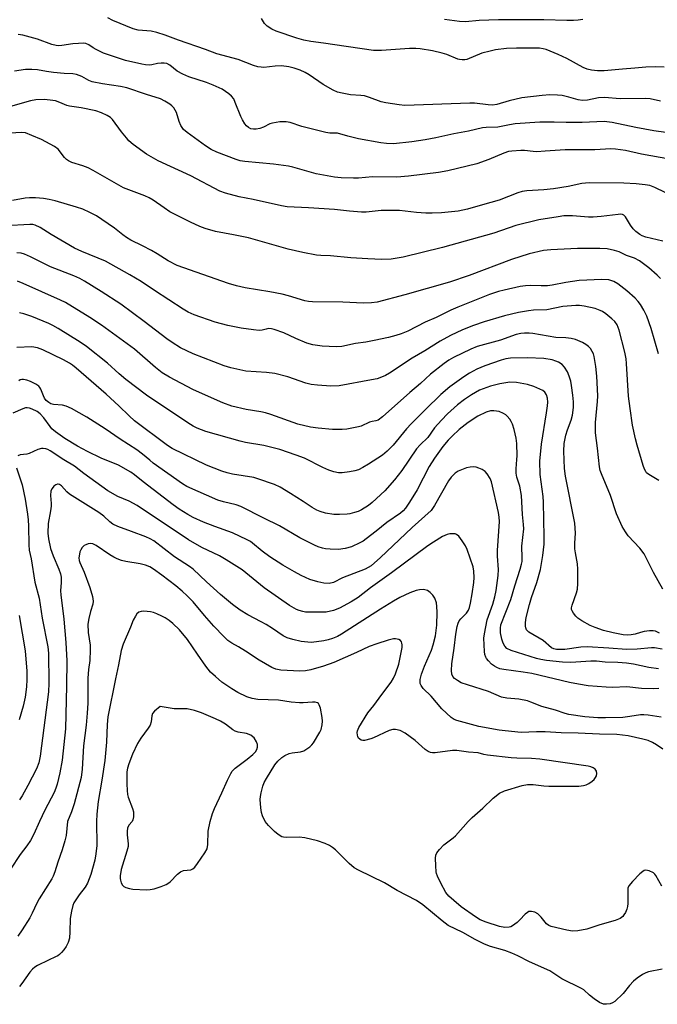
# Model space of a CAD drawing. Units: inches. Extents: x 1315757 to 1321758, y 473450 to 477450.
# Drawn here: x 1317072 to 1317268, y 476944 to 477246 of the extents above; entities that cross this region are included whole.
import ezdxf

# ---------------------------------------------------------------- set-up
doc = ezdxf.new("R2010")
doc.units = ezdxf.units.IN
doc.header["$MEASUREMENT"] = 0
doc.layers.add('Undefined', color=1, linetype='Continuous')

msp = doc.modelspace()

# ---------------------------------------------------------------- linework, layer by layer
at = {"layer": 'Undefined'}
for points, elevation in [([(1317268.6335, 477220.717), (1317265.5245, 477221.421), (1317264.1305, 477221.599), (1317256.2505, 477221.493), (1317251.5085, 477221.872), (1317249.6015, 477221.749), (1317246.304, 477221.0225), (1317244.718, 477220.956), (1317243.368, 477221.161), (1317240.541, 477221.985), (1317238.532, 477222.4685), (1317237.075, 477222.6205), (1317234.7235, 477222.678), (1317232.391, 477222.523), (1317226.0905, 477221.794), (1317222.2505, 477220.8505), (1317218.484, 477219.7425), (1317217.128, 477219.5395), (1317215.8215, 477219.5985), (1317211.6105, 477220.1175), (1317210.219, 477220.169), (1317190.231, 477219.465), (1317188.475, 477219.625), (1317184.369, 477220.227), (1317182.9485, 477220.5825), (1317179.399, 477221.9245), (1317177.825, 477222.372), (1317176.735, 477222.528), (1317173.614, 477222.708), (1317170.975, 477223.1835), (1317169.5445, 477223.56), (1317168.2205, 477224.168), (1317165.138, 477225.8735), (1317160.862, 477228.7805), (1317159.6375, 477229.528), (1317158.1175, 477230.231), (1317156.3005, 477230.88), (1317154.6405, 477231.2435), (1317152.378, 477231.5345), (1317150.4675, 477231.4905), (1317146.96, 477231.1165), (1317146.161, 477231.1365), (1317145.147, 477231.31), (1317143.856, 477231.7215), (1317139.1025, 477233.4955), (1317132.5745, 477235.261), (1317129.0965, 477236.613), (1317120.83, 477239.406), (1317116.714, 477240.9885), (1317114.158, 477241.8465), (1317112.4365, 477242.2285), (1317108.48, 477242.534), (1317106.915, 477242.9295), (1317100.6915, 477245.5135), (1317099.115, 477246.2695)], 124), ([(1317269.7755, 477231.189), (1317267.204, 477231.27), (1317264.139, 477231.1615), (1317260.7295, 477230.9165), (1317257.0295, 477230.5105), (1317251.373, 477230.0275), (1317249.279, 477230.059), (1317247.496, 477230.215), (1317246.19, 477230.5545), (1317244.947, 477231.066), (1317239.915, 477233.8495), (1317237.3015, 477235.0385), (1317233.5785, 477236.555), (1317232.637, 477236.8025), (1317231.573, 477236.9535), (1317229.9445, 477237.0325), (1317224.4445, 477237.0365), (1317221.4025, 477236.8635), (1317218.0525, 477236.4535), (1317216.373, 477236.128), (1317213.8595, 477235.439), (1317209.202, 477233.547), (1317208.656, 477233.4365), (1317207.8515, 477233.401), (1317207.0515, 477233.491), (1317206.5105, 477233.6415), (1317203.079, 477235.081), (1317201.7355, 477235.497), (1317198.727, 477236.2035), (1317194.988, 477236.7995), (1317193.659, 477236.915), (1317191.642, 477236.916), (1317183.1165, 477236.314), (1317180.648, 477236.33), (1317168.7385, 477237.991), (1317165.3315, 477238.581), (1317161.436, 477239.089), (1317159.2215, 477239.476), (1317157.0785, 477240.046), (1317150.7445, 477242.2445), (1317149.4075, 477242.8465), (1317147.961, 477243.776), (1317147.1735, 477244.5975), (1317146.3195, 477246.1345)], 126), ([(1317244.852, 477245.835), (1317243.446, 477245.6135), (1317241.9765, 477245.4975), (1317239.902, 477245.47), (1317232.8205, 477245.701), (1317225.122, 477245.6405), (1317218.9195, 477245.6965), (1317213.011, 477245.458), (1317208.8735, 477245.111), (1317206.9605, 477245.123), (1317202.4155, 477245.7365)], 128), ([(1317276.2005, 477210.3715), (1317266.592, 477211.6695), (1317261.0605, 477212.6645), (1317253.799, 477214.2625), (1317251.4045, 477214.5085), (1317244.596, 477214.2485), (1317239.7135, 477214.2385), (1317236.0595, 477214.3495), (1317231.5935, 477214.3235), (1317224.1065, 477213.774), (1317222.361, 477213.522), (1317218.755, 477212.8195), (1317215.206, 477212.6735), (1317214.095, 477212.541), (1317209.778, 477211.5705), (1317205.214, 477210.7295), (1317199.7725, 477209.4945), (1317196.425, 477208.8545), (1317192.3915, 477208.2685), (1317186.7495, 477207.694), (1317184.659, 477207.75), (1317182.9025, 477207.987), (1317175.991, 477209.229), (1317172.8015, 477209.989), (1317169.536, 477210.898), (1317168.712, 477210.9905), (1317167.187, 477210.9875), (1317166.0295, 477211.1555), (1317158.6225, 477212.981), (1317155.036, 477214.1785), (1317153.8135, 477214.453), (1317151.863, 477214.382), (1317149.645, 477214.045), (1317148.861, 477213.779), (1317146.8435, 477212.8245), (1317145.767, 477212.4055), (1317144.67, 477212.1225), (1317143.8325, 477212.1235), (1317143.009, 477212.3175), (1317142.286, 477212.671), (1317141.715, 477213.177), (1317141.2095, 477213.8295), (1317140.4625, 477215.0115), (1317139.9375, 477216.0135), (1317138.2415, 477220.378), (1317137.7605, 477221.4265), (1317137.121, 477222.284), (1317136.283, 477222.9915), (1317134.1785, 477224.381), (1317131.4895, 477225.6555), (1317129.366, 477226.464), (1317124.035, 477228.2365), (1317122.19, 477228.9985), (1317120.422, 477229.984), (1317118.1545, 477231.8045), (1317117.216, 477232.3085), (1317116.3935, 477232.4475), (1317115.5225, 477232.42), (1317114.351, 477232.257), (1317112.6245, 477231.886), (1317111.8195, 477231.815), (1317110.7185, 477231.86), (1317109.549, 477232.0545), (1317104.5875, 477233.193), (1317097.8305, 477235.488), (1317095.5175, 477236.543), (1317094.615, 477237.084), (1317093.348, 477238.0145), (1317092.44, 477238.42), (1317091.598, 477238.526), (1317090.133, 477238.476), (1317088.363, 477238.3015), (1317084.986, 477237.7835), (1317084.1015, 477237.728), (1317083.2785, 477237.78), (1317081.9495, 477238.0925), (1317077.523, 477239.7235), (1317075.291, 477240.421), (1317073.033, 477241.027), (1317071.6075, 477241.2185)], 122), ([(1317275.9695, 477202.1095), (1317262.8335, 477204.5445), (1317257.882, 477205.674), (1317254.8185, 477206.082), (1317253.4095, 477206.095), (1317248.532, 477205.8035), (1317239.3775, 477205.863), (1317233.2995, 477205.3815), (1317230.7305, 477205.264), (1317229.613, 477205.3035), (1317226.9145, 477205.6235), (1317225.846, 477205.633), (1317223.077, 477205.463), (1317221.9865, 477205.302), (1317220.599, 477204.8245), (1317215.954, 477202.8895), (1317212.36, 477201.5565), (1317203.451, 477199.436), (1317200.5485, 477198.8985), (1317191.375, 477197.75), (1317187.784, 477197.4295), (1317180.349, 477197.5155), (1317175.9855, 477197.147), (1317174.5105, 477197.101), (1317170.6945, 477197.245), (1317168.6615, 477197.4265), (1317162.9935, 477198.4375), (1317155.9125, 477200.5035), (1317154.5115, 477200.8255), (1317149.9295, 477201.4565), (1317141.1835, 477202.224), (1317139.733, 477202.494), (1317138.461, 477202.8705), (1317132.569, 477205.139), (1317130.826, 477205.981), (1317129.1135, 477207.0675), (1317123.43, 477211.1025), (1317122.336, 477212.09), (1317121.4925, 477213.2545), (1317120.9785, 477214.5155), (1317120.174, 477217.231), (1317119.8225, 477217.985), (1317119.3505, 477218.6645), (1317118.788, 477219.273), (1317118.1075, 477219.8085), (1317116.629, 477220.749), (1317115.344, 477221.4285), (1317111.035, 477222.8015), (1317104.9605, 477224.872), (1317103.0555, 477225.239), (1317097.517, 477226.069), (1317094.381, 477226.7215), (1317093.3205, 477227.127), (1317091.2085, 477228.337), (1317089.5355, 477228.9075), (1317088.3725, 477229.0945), (1317085.7115, 477229.2405), (1317082.4815, 477229.5775), (1317080.3195, 477229.8485), (1317077.575, 477230.3075), (1317075.8075, 477230.48), (1317073.922, 477230.4465), (1317070.5225, 477229.9545)], 120), ([(1317273.473, 477191.114), (1317266.9545, 477194.316), (1317265.3575, 477194.897), (1317263.967, 477195.139), (1317261.1465, 477195.4545), (1317257.3655, 477195.653), (1317246.744, 477195.73), (1317244.518, 477195.5505), (1317240.3735, 477194.6265), (1317235.804, 477193.843), (1317232.8425, 477193.5335), (1317227.665, 477193.252), (1317226.253, 477193.06), (1317224.9385, 477192.658), (1317219.189, 477190.3625), (1317214.063, 477188.984), (1317209.473, 477187.6195), (1317206.5765, 477187.0105), (1317201.4415, 477186.4795), (1317198.6235, 477186.3945), (1317196.6385, 477186.4535), (1317193.795, 477186.6445), (1317188.6365, 477187.1895), (1317187.167, 477187.2525), (1317182.9845, 477187.201), (1317178.422, 477186.774), (1317176.989, 477186.7635), (1317173.2445, 477187.043), (1317168.71, 477187.538), (1317160.7085, 477188.0535), (1317154.1665, 477188.3775), (1317152.4485, 477188.692), (1317143.701, 477190.605), (1317139.447, 477191.4345), (1317135.222, 477192.568), (1317133.445, 477193.1995), (1317124.581, 477197.884), (1317114.591, 477202.461), (1317111.019, 477204.549), (1317106.959, 477207.52), (1317105.596, 477208.6435), (1317104.819, 477209.4995), (1317103.3725, 477211.3225), (1317100.5675, 477215.146), (1317099.9485, 477215.764), (1317098.9835, 477216.394), (1317097.1515, 477217.215), (1317095.512, 477217.7635), (1317090.949, 477218.72), (1317087.344, 477219.213), (1317086.549, 477219.449), (1317084.385, 477220.3945), (1317083.1085, 477220.814), (1317081.495, 477221.0985), (1317079.5835, 477221.255), (1317077.086, 477221.165), (1317075.404, 477220.883), (1317067.9025, 477218.6595)], 118), ([(1317269.367, 477177.852), (1317264.1555, 477179.0965), (1317263.0665, 477179.491), (1317262.302, 477179.904), (1317261.1215, 477180.763), (1317260.295, 477181.573), (1317259.4635, 477182.7615), (1317257.927, 477185.348), (1317257.43, 477185.8305), (1317257.015, 477186.0175), (1317256.494, 477186.0955), (1317255.657, 477186.0645), (1317250.4565, 477185.3755), (1317248.0075, 477185.2045), (1317246.5905, 477185.2305), (1317241.66, 477185.58), (1317239.01, 477185.555), (1317237.2565, 477185.3465), (1317231.3805, 477184.3645), (1317224.2815, 477182.644), (1317217.5405, 477180.2865), (1317201.8365, 477175.9335), (1317189.7105, 477172.9835), (1317186.049, 477172.3395), (1317183.187, 477172.2325), (1317178.8395, 477172.3855), (1317173.627, 477172.7085), (1317167.4195, 477173.324), (1317164.4905, 477173.43), (1317163.189, 477173.5595), (1317158.9355, 477174.321), (1317154.4265, 477175.337), (1317142.308, 477178.858), (1317137.7235, 477179.778), (1317132.1465, 477180.779), (1317128.9975, 477181.7215), (1317127.356, 477182.3335), (1317124.4785, 477183.6405), (1317118.188, 477186.872), (1317116.3915, 477188.0205), (1317113.073, 477190.4275), (1317111.8105, 477191.163), (1317110.472, 477191.74), (1317105.5615, 477193.546), (1317103.949, 477194.2115), (1317094.6705, 477199.475), (1317093.1015, 477200.2865), (1317091.4335, 477200.9385), (1317088.11, 477201.995), (1317087.0615, 477202.434), (1317086.417, 477202.8925), (1317085.8685, 477203.4485), (1317083.8845, 477206.0135), (1317082.7445, 477206.8735), (1317078.7985, 477208.964), (1317075.8365, 477210.279), (1317073.9235, 477210.996), (1317072.598, 477211.1555), (1317069.327, 477210.9765)], 116), ([(1317268.653, 477166.4175), (1317267.6585, 477167.429), (1317265.07, 477169.6875), (1317262.2035, 477171.788), (1317260.656, 477172.5955), (1317258.18, 477173.427), (1317255.927, 477174.5325), (1317254.564, 477175.0025), (1317252.324, 477175.5145), (1317250.091, 477175.626), (1317243.234, 477175.545), (1317235.048, 477175.2015), (1317232.774, 477174.9855), (1317228.3995, 477173.9805), (1317222.905, 477172.2365), (1317209.9855, 477167.303), (1317203.926, 477165.2945), (1317190.2245, 477161.424), (1317181.7185, 477159.1475), (1317180.046, 477158.897), (1317177.5305, 477158.7955), (1317171.2175, 477159.1925), (1317161.958, 477159.204), (1317160.655, 477159.3125), (1317159.5445, 477159.5435), (1317154.571, 477161.0975), (1317152.587, 477161.5795), (1317148.848, 477162.3075), (1317141.2875, 477163.5185), (1317138.656, 477164.1095), (1317136.123, 477164.906), (1317120.3765, 477170.4145), (1317117.624, 477171.7695), (1317114.287, 477173.965), (1317112.552, 477174.97), (1317109.7675, 477176.454), (1317106.237, 477178.158), (1317104.8295, 477178.9405), (1317103.694, 477179.7335), (1317101.15, 477181.798), (1317097.3335, 477184.46), (1317095.626, 477185.5575), (1317093.586, 477186.624), (1317091.505, 477187.6025), (1317089.5425, 477188.258), (1317083.017, 477190.214), (1317081.181, 477190.6395), (1317079.4425, 477190.937), (1317076.9585, 477191.1495), (1317075.097, 477191.135), (1317073.7495, 477190.987), (1317069.9505, 477190.2925)], 114), ([(1317268.084, 477143.2715), (1317265.7455, 477151.0425), (1317264.4155, 477154.8715), (1317263.5175, 477156.6885), (1317262.527, 477158.454), (1317261.8455, 477159.361), (1317260.8585, 477160.3725), (1317258.3045, 477162.613), (1317255.5885, 477164.7735), (1317254.372, 477165.4575), (1317252.841, 477165.963), (1317250.6225, 477166.1405), (1317243.7385, 477165.766), (1317239.626, 477165.201), (1317235.3845, 477164.3645), (1317233.9765, 477164.1625), (1317232.04, 477164.103), (1317228.628, 477164.238), (1317227.2635, 477164.179), (1317225.5845, 477163.925), (1317220.6535, 477162.849), (1317218.952, 477162.3925), (1317216.188, 477161.474), (1317206.522, 477157.654), (1317204.369, 477156.7), (1317199.8485, 477154.4795), (1317196.4685, 477152.9925), (1317191.1715, 477150.2815), (1317189.099, 477149.4205), (1317187.4745, 477148.877), (1317185.2435, 477148.266), (1317180.8685, 477147.37), (1317178.2365, 477146.8725), (1317175.0915, 477146.448), (1317170.868, 477145.5275), (1317169.149, 477145.4355), (1317164.8785, 477145.672), (1317162.0435, 477146.083), (1317160.1875, 477146.577), (1317156.8165, 477147.973), (1317153.132, 477149.7775), (1317150.1405, 477150.814), (1317149.2905, 477150.9755), (1317148.4335, 477151.0205), (1317147.675, 477150.908), (1317146.433, 477150.534), (1317145.587, 477150.4705), (1317143.835, 477150.6195), (1317140.011, 477151.1305), (1317135.985, 477151.9965), (1317132.052, 477152.99), (1317125.59, 477155.2245), (1317123.7485, 477156.114), (1317122.215, 477156.999), (1317113.4565, 477162.679), (1317109.355, 477165.45), (1317105.8805, 477167.5565), (1317098.43, 477171.6685), (1317091.1425, 477174.682), (1317088.913, 477175.7325), (1317081.732, 477179.9005), (1317078.3625, 477182.045), (1317076.9025, 477182.7295), (1317076.1585, 477182.924), (1317075.1925, 477182.9925), (1317067.7165, 477182.522)], 112), ([(1317268.1405, 477104.4765), (1317265.026, 477106.3455), (1317264.401, 477106.861), (1317264.1065, 477107.225), (1317263.717, 477107.974), (1317263.322, 477109.063), (1317261.444, 477115.2585), (1317260.95, 477117.2115), (1317260.0915, 477121.411), (1317259.3225, 477126.502), (1317258.8515, 477130.308), (1317258.2715, 477140.306), (1317258.122, 477141.7855), (1317257.719, 477143.8165), (1317255.957, 477150.6), (1317255.379, 477152.197), (1317254.615, 477153.265), (1317253.7385, 477154.066), (1317251.865, 477155.5635), (1317250.886, 477156.2405), (1317250.1725, 477156.6095), (1317248.6115, 477157.159), (1317245.202, 477157.9215), (1317243.794, 477158.135), (1317242.7085, 477158.1275), (1317238.687, 477157.8055), (1317233.826, 477156.803), (1317229.6475, 477156.6435), (1317228.214, 477156.499), (1317225.0785, 477155.9335), (1317220.846, 477154.9285), (1317214.582, 477153.14), (1317211.3065, 477152.016), (1317207.8995, 477150.6505), (1317204.2595, 477148.893), (1317201.037, 477147.198), (1317196.394, 477144.241), (1317192.519, 477142.0005), (1317185.5045, 477137.3625), (1317184.2825, 477136.664), (1317183.091, 477136.1115), (1317181.7315, 477135.6805), (1317180.046, 477135.289), (1317170.136, 477133.4865), (1317167.566, 477133.4175), (1317163.4305, 477133.6655), (1317161.4875, 477133.955), (1317159.86, 477134.307), (1317154.3025, 477136.251), (1317150.3655, 477137.2575), (1317147.855, 477137.575), (1317141.4525, 477137.965), (1317136.904, 477138.969), (1317134.859, 477139.595), (1317125.3605, 477143.255), (1317121.3915, 477145.1795), (1317118.8885, 477146.743), (1317117.2125, 477147.9155), (1317110.3145, 477153.265), (1317103.108, 477158.579), (1317097.133, 477162.38), (1317091.9735, 477165.5505), (1317090.5135, 477166.365), (1317088.7295, 477167.199), (1317081.512, 477170.02), (1317075.4615, 477173.0575), (1317073.568, 477173.882), (1317072.5255, 477174.1395), (1317071.1845, 477174.302)], 110), ([(1317269.3505, 477071.175), (1317266.4595, 477076.2835), (1317263.682, 477082.0335), (1317262.317, 477083.734), (1317258.7475, 477087.4995), (1317257.8735, 477088.748), (1317256.905, 477090.418), (1317255.1955, 477094.2225), (1317253.2775, 477099.8575), (1317250.5205, 477106.474), (1317250.1885, 477107.587), (1317249.9635, 477108.6985), (1317249.341, 477114.4295), (1317248.6895, 477119.085), (1317248.735, 477122.222), (1317249.3475, 477128.6705), (1317249.4445, 477130.425), (1317249.159, 477136.471), (1317248.804, 477139.4625), (1317248.283, 477142.5075), (1317248.0515, 477143.3085), (1317247.714, 477144.0295), (1317247.138, 477144.9235), (1317246.598, 477145.5185), (1317245.7115, 477146.1905), (1317244.725, 477146.7575), (1317242.6165, 477147.6925), (1317241.2515, 477148.039), (1317239.574, 477148.21), (1317236.5665, 477148.2755), (1317229.498, 477149.5125), (1317228.356, 477149.6155), (1317226.9215, 477149.611), (1317225.787, 477149.5115), (1317224.414, 477149.216), (1317219.556, 477147.5345), (1317212.4645, 477145.5085), (1317210.505, 477144.7115), (1317205.1985, 477142.159), (1317203.7595, 477141.336), (1317202.299, 477140.322), (1317198.1125, 477137.045), (1317195.0795, 477134.2145), (1317191.759, 477131.4575), (1317183.379, 477123.9525), (1317182.0345, 477122.978), (1317181.3225, 477122.734), (1317180.194, 477122.575), (1317179.3705, 477122.345), (1317176.8245, 477121.1625), (1317176.036, 477120.891), (1317172.4025, 477120.2215), (1317170.9725, 477120.099), (1317168.043, 477120.133), (1317163.6425, 477120.49), (1317161.3225, 477120.8205), (1317157.3965, 477121.7575), (1317149.1185, 477124.6945), (1317147.4945, 477125.1825), (1317146.11, 477125.494), (1317141.6175, 477126.2385), (1317137.178, 477127.2515), (1317134.423, 477128.2605), (1317130.973, 477129.8615), (1317125.253, 477132.354), (1317118.029, 477136.1535), (1317115.843, 477137.488), (1317113.7685, 477139.1075), (1317107.2995, 477144.6865), (1317097.1735, 477152.123), (1317093.6175, 477154.449), (1317086.14, 477158.9955), (1317084.627, 477159.7375), (1317073.2065, 477164.864), (1317071.4025, 477165.5755)], 108), ([(1317268.3115, 477057.668), (1317267.127, 477058.2605), (1317266.362, 477058.4365), (1317265.264, 477058.4085), (1317263.592, 477058.167), (1317262.494, 477057.9055), (1317260.8985, 477057.397), (1317259.679, 477057.13), (1317258.514, 477057.044), (1317257.18, 477057.1565), (1317254.1075, 477057.8), (1317251.128, 477058.5335), (1317248.641, 477059.3815), (1317247.037, 477060.0695), (1317244.487, 477061.4665), (1317243.291, 477062.2725), (1317242.683, 477062.8795), (1317241.973, 477063.776), (1317241.551, 477064.482), (1317241.392, 477064.975), (1317241.3865, 477065.4875), (1317241.556, 477066.2845), (1317242.8955, 477070.034), (1317243.161, 477071.13), (1317243.2745, 477072.878), (1317243.321, 477077.282), (1317243.152, 477078.942), (1317242.5465, 477082.32), (1317242.4135, 477083.482), (1317242.3965, 477085.2255), (1317242.586, 477088.3355), (1317242.412, 477091.3855), (1317239.534, 477105.7935), (1317239.2425, 477108.1285), (1317238.957, 477113.4565), (1317239.0905, 477115.8285), (1317239.643, 477118.3785), (1317240.1305, 477120.047), (1317241.278, 477123.0045), (1317241.699, 477124.5515), (1317241.9655, 477126.888), (1317241.9565, 477128.608), (1317241.7885, 477130.6265), (1317241.3995, 477133.5495), (1317241.13, 477134.94), (1317240.675, 477136.4735), (1317240.1035, 477137.749), (1317239.237, 477139.2), (1317238.494, 477139.988), (1317237.3595, 477140.7505), (1317236.543, 477141.0885), (1317235.415, 477141.4235), (1317232.8515, 477141.838), (1317227.876, 477142.033), (1317222.6375, 477141.9515), (1317221.17, 477141.737), (1317219.766, 477141.3425), (1317214.812, 477139.6415), (1317212.3035, 477138.5875), (1317210.032, 477137.3305), (1317208.3125, 477136.2565), (1317204.0345, 477133.18), (1317201.231, 477130.8585), (1317196.5415, 477126.287), (1317192.174, 477121.8065), (1317190.7545, 477120.2685), (1317186.6115, 477115.3595), (1317184.8465, 477113.513), (1317183.3995, 477112.288), (1317179.1205, 477109.4485), (1317177.336, 477108.433), (1317176.0225, 477107.7985), (1317174.9295, 477107.4465), (1317173.2625, 477107.1505), (1317171.0175, 477106.8715), (1317169.878, 477106.874), (1317168.448, 477107.1045), (1317166.882, 477107.6345), (1317165.088, 477108.418), (1317159.423, 477111.28), (1317156.941, 477112.2505), (1317151.868, 477114.0095), (1317147.018, 477115.2085), (1317141.334, 477116.1605), (1317139.6905, 477116.512), (1317129.233, 477119.543), (1317126.5535, 477120.5475), (1317125.3415, 477121.1615), (1317123.699, 477122.156), (1317111.0215, 477130.661), (1317104.6505, 477135.4365), (1317102.6405, 477137.1355), (1317099.068, 477140.4615), (1317092.593, 477145.5775), (1317090.629, 477146.8985), (1317083.902, 477151.0855), (1317082.284, 477152.001), (1317081.0105, 477152.596), (1317075.7905, 477154.745), (1317073.408, 477155.565), (1317072.0815, 477155.8975)], 106), ([(1317269.1485, 477052.7775), (1317266.8355, 477053.143), (1317265.8495, 477053.2015), (1317261.5085, 477052.7575), (1317258.271, 477052.648), (1317252.7575, 477053.132), (1317246.1155, 477053.4645), (1317244.2285, 477053.343), (1317239.314, 477052.6845), (1317237.856, 477052.642), (1317236.7015, 477052.7045), (1317235.9365, 477052.8645), (1317235.2555, 477053.1685), (1317232.6775, 477055.419), (1317228.311, 477058.008), (1317227.5895, 477058.732), (1317227.3135, 477059.3455), (1317227.223, 477059.84), (1317227.2545, 477060.981), (1317227.4565, 477062.435), (1317228.4395, 477066.4315), (1317229.073, 477068.586), (1317230.7165, 477073.248), (1317231.8515, 477077.2295), (1317232.5955, 477081.444), (1317232.947, 477084.974), (1317233.006, 477087.206), (1317232.7965, 477097.832), (1317232.6245, 477099.6055), (1317231.707, 477106.354), (1317231.5945, 477110.372), (1317232.1435, 477115.6225), (1317233.691, 477125.2555), (1317233.9815, 477127.3295), (1317234.065, 477128.519), (1317233.971, 477129.676), (1317233.673, 477130.72), (1317233.1475, 477131.532), (1317232.5145, 477132.0265), (1317229.7995, 477133.2535), (1317227.846, 477133.9195), (1317224.466, 477134.5475), (1317222.3935, 477134.5715), (1317221.256, 477134.454), (1317219.3695, 477134.116), (1317216.475, 477133.3695), (1317213.1615, 477132.1205), (1317210.682, 477130.787), (1317208.517, 477129.3255), (1317206.433, 477127.722), (1317203.3435, 477124.9185), (1317201.5235, 477123.0105), (1317199.384, 477120.611), (1317197.243, 477117.659), (1317194.8945, 477115.3745), (1317193.8185, 477114.139), (1317189.2745, 477107.578), (1317187.038, 477104.705), (1317184.088, 477101.3595), (1317180.2275, 477097.7005), (1317179.084, 477096.8365), (1317176.9235, 477095.499), (1317175.9075, 477095.002), (1317174.812, 477094.626), (1317173.4095, 477094.2615), (1317172.5535, 477094.1385), (1317170.242, 477094.027), (1317168.4925, 477094.073), (1317165.8925, 477094.473), (1317164.2965, 477094.934), (1317163.2845, 477095.3575), (1317161.857, 477096.17), (1317159.099, 477098.057), (1317155.208, 477100.5305), (1317151.9965, 477102.414), (1317150.2885, 477103.2195), (1317145.1515, 477105), (1317143.9325, 477105.3555), (1317137.4295, 477106.3945), (1317135.7545, 477106.8085), (1317134.0835, 477107.332), (1317129.4375, 477109.16), (1317118.9015, 477114.2845), (1317117.4445, 477115.225), (1317107.36, 477122.8055), (1317105.637, 477124.339), (1317102.557, 477127.3165), (1317098.6165, 477130.962), (1317089.4425, 477138.9475), (1317088.3165, 477139.8535), (1317087.344, 477140.4885), (1317085.57, 477141.4435), (1317079.1955, 477144.5615), (1317077.554, 477145.1885), (1317075.876, 477145.481), (1317071.2325, 477145.2735)], 104), ([(1317268.0835, 477046.775), (1317265.0595, 477047.1375), (1317260.322, 477048.136), (1317258.1935, 477048.4705), (1317255.574, 477048.7095), (1317251.654, 477048.827), (1317249.018, 477049.146), (1317247.303, 477049.1235), (1317241.1865, 477048.7315), (1317238.5525, 477048.8335), (1317233.665, 477049.333), (1317231.9115, 477049.633), (1317230.58, 477049.9615), (1317222.8125, 477052.3985), (1317221.554, 477052.9965), (1317220.866, 477053.6645), (1317220.394, 477054.586), (1317219.987, 477055.8565), (1317219.622, 477057.822), (1317219.527, 477059.2235), (1317219.709, 477060.257), (1317222.7725, 477068.0505), (1317223.956, 477072.193), (1317225.5965, 477077.3045), (1317226.031, 477078.876), (1317226.1745, 477079.683), (1317226.2455, 477080.7995), (1317226.132, 477084.356), (1317226.6835, 477089.6985), (1317226.6315, 477090.9435), (1317226.326, 477094.0485), (1317225.995, 477099.8635), (1317225.4695, 477102.752), (1317224.599, 477105.514), (1317224.3485, 477106.7475), (1317224.349, 477108.0775), (1317224.6335, 477110.8725), (1317224.6695, 477112.0185), (1317224.556, 477115.776), (1317224.344, 477117.501), (1317223.7515, 477120.0655), (1317223.2175, 477121.7525), (1317222.8765, 477122.56), (1317222.413, 477123.3125), (1317221.657, 477124.2145), (1317221.212, 477124.589), (1317220.4645, 477125.0465), (1317219.124, 477125.595), (1317217.499, 477125.8745), (1317216.4645, 477125.8535), (1317215.187, 477125.443), (1317212.6365, 477124.157), (1317209.706, 477122.2595), (1317206.918, 477120.0925), (1317204.7085, 477118.0855), (1317203.5105, 477116.827), (1317201.892, 477114.8845), (1317199.3155, 477111.3235), (1317197.731, 477108.7255), (1317193.9845, 477101.5865), (1317191.7125, 477097.8505), (1317190.421, 477095.955), (1317189.7135, 477095.1925), (1317188.8825, 477094.48), (1317184.741, 477091.596), (1317181.441, 477088.899), (1317178.401, 477086.5775), (1317177.441, 477085.9025), (1317176.45, 477085.3385), (1317173.8685, 477084.1715), (1317171.906, 477083.635), (1317169.8935, 477083.3335), (1317167.3075, 477083.4145), (1317165.8785, 477083.56), (1317165.0175, 477083.7455), (1317163.6335, 477084.194), (1317162.5525, 477084.664), (1317158.0565, 477086.9365), (1317151.7825, 477090.5465), (1317146.945, 477092.8935), (1317139.9045, 477096.501), (1317138.5195, 477096.9915), (1317134.594, 477097.9255), (1317132.9215, 477098.4625), (1317123.3995, 477102.6145), (1317122.044, 477103.4715), (1317113.088, 477109.793), (1317111.976, 477110.665), (1317109.8075, 477112.574), (1317108.049, 477113.896), (1317102.8785, 477117.111), (1317098.2935, 477120.3435), (1317092.658, 477123.906), (1317087.974, 477126.5135), (1317086.378, 477127.2965), (1317085.2885, 477127.568), (1317082.513, 477127.7705), (1317081.6965, 477128.015), (1317081.0235, 477128.3685), (1317080.2265, 477129.048), (1317079.7285, 477129.7095), (1317079.3765, 477130.4065), (1317078.5635, 477132.4835), (1317078.306, 477132.953), (1317077.96, 477133.367), (1317077.0285, 477134.0335), (1317075.4375, 477134.851), (1317074.314, 477135.257), (1317073.233, 477135.4595), (1317072.7395, 477135.448), (1317072.288, 477135.33), (1317071.8695, 477135.0395)], 102), ([(1317268.1235, 477040.75), (1317266.38, 477040.6515), (1317262.863, 477040.741), (1317258.346, 477041.2425), (1317253.882, 477041.0605), (1317251.962, 477041.1135), (1317246.491, 477041.581), (1317243.506, 477042.003), (1317240.753, 477042.5755), (1317229.2145, 477045.2875), (1317226.491, 477045.747), (1317220.5615, 477046.5285), (1317219.413, 477046.7615), (1317218.4285, 477047.1385), (1317217.733, 477047.53), (1317216.8635, 477048.2075), (1317215.8535, 477049.216), (1317215.3305, 477049.8745), (1317215.0635, 477050.358), (1317214.82, 477051.1595), (1317214.714, 477052.015), (1317214.515, 477056.112), (1317214.627, 477057.503), (1317215.4425, 477061.729), (1317217.18, 477066.619), (1317217.7945, 477068.82), (1317218.203, 477070.796), (1317218.891, 477075.3565), (1317218.9475, 477077.2255), (1317218.6475, 477081.252), (1317218.611, 477083.0005), (1317219.246, 477091.868), (1317219.174, 477093.2375), (1317218.9625, 477094.663), (1317216.848, 477104.085), (1317216.407, 477105.1095), (1317215.4845, 477106.5665), (1317214.9205, 477107.1965), (1317213.98, 477107.819), (1317212.94, 477108.306), (1317212.1335, 477108.577), (1317211.3225, 477108.672), (1317210.232, 477108.593), (1317209.152, 477108.3775), (1317208.1125, 477108.001), (1317206.612, 477107.291), (1317205.6935, 477106.684), (1317204.4935, 477105.4665), (1317203.619, 477104.336), (1317199.38, 477096.806), (1317198.324, 477095.2715), (1317192.49, 477090.0605), (1317182.7195, 477080.7515), (1317180.971, 477079.203), (1317179.8665, 477078.3485), (1317179.01, 477077.8035), (1317178.058, 477077.337), (1317171.0775, 477074.598), (1317168.3685, 477073.249), (1317167.064, 477072.94), (1317165.4355, 477072.963), (1317163.515, 477073.3985), (1317161.0825, 477074.155), (1317158.4335, 477075.321), (1317156.3615, 477076.442), (1317152.777, 477078.501), (1317148.798, 477081.0725), (1317146.449, 477082.835), (1317143.547, 477085.2875), (1317142.8655, 477085.7605), (1317141.8385, 477086.323), (1317137.333, 477088.4185), (1317131.969, 477090.343), (1317128.446, 477091.7385), (1317125.282, 477093.1845), (1317123.6795, 477094.0325), (1317120.9865, 477095.7425), (1317119.2095, 477096.974), (1317109.9795, 477104.071), (1317107.3405, 477106.218), (1317106.174, 477107.015), (1317102.3775, 477109.1735), (1317097.138, 477111.3565), (1317092.9475, 477113.362), (1317089.828, 477115.035), (1317085.937, 477117.381), (1317083.085, 477119.3915), (1317081.9825, 477120.315), (1317081.412, 477121.003), (1317079.5005, 477123.721), (1317078.365, 477124.9415), (1317077.437, 477125.5835), (1317075.925, 477126.3705), (1317075.1455, 477126.6625), (1317074.3805, 477126.7665), (1317073.879, 477126.7225), (1317073.0945, 477126.4955), (1317070.0545, 477125.156)], 100), ([(1317268.8945, 477031.9165), (1317264.9125, 477032.567), (1317263.54, 477032.697), (1317262.5615, 477032.641), (1317259.2305, 477032.0905), (1317257.07, 477031.8675), (1317251.7935, 477031.7095), (1317249.4295, 477031.77), (1317245.4695, 477032.0005), (1317240.5585, 477032.717), (1317239.4195, 477033.0195), (1317236.4785, 477034.105), (1317232.28, 477035.233), (1317228.9225, 477036.542), (1317227.8335, 477036.8925), (1317225.2385, 477037.439), (1317221.5075, 477037.7515), (1317219.8445, 477038.0935), (1317215.8785, 477039.8255), (1317209.4675, 477041.8095), (1317207.56, 477042.4925), (1317206.353, 477043.13), (1317205.488, 477043.755), (1317204.9875, 477044.368), (1317204.6755, 477045.1025), (1317204.5725, 477046.214), (1317204.7005, 477048.2365), (1317205.4145, 477053.0745), (1317205.8335, 477057.4045), (1317206.267, 477059.717), (1317206.563, 477060.7665), (1317206.8985, 477061.479), (1317207.4205, 477062.127), (1317209.116, 477063.766), (1317209.759, 477064.74), (1317210.0935, 477065.5375), (1317210.418, 477066.923), (1317210.8995, 477069.754), (1317211.3605, 477073.213), (1317211.495, 477074.7845), (1317211.3985, 477076.667), (1317211.1625, 477078.0575), (1317209.3795, 477083.3035), (1317208.833, 477084.503), (1317207.855, 477086.0115), (1317206.7585, 477087.405), (1317206.114, 477087.9175), (1317205.6305, 477088.0825), (1317204.833, 477088.1685), (1317204.008, 477088.1345), (1317203.213, 477087.965), (1317201.8055, 477087.2985), (1317199.0105, 477085.6035), (1317197.3175, 477084.4475), (1317186.179, 477076.183), (1317179.6545, 477071.5935), (1317175.881, 477068.6515), (1317173.781, 477067.275), (1317170.193, 477065.385), (1317168.3415, 477064.6195), (1317166.127, 477064.159), (1317161.2315, 477064.0725), (1317159.7825, 477064.152), (1317158.92, 477064.2835), (1317157.788, 477064.6035), (1317157.0255, 477064.9255), (1317154.879, 477066.192), (1317147.137, 477071.614), (1317140.316, 477077.0525), (1317135.444, 477080.17), (1317133.401, 477081.377), (1317127.9855, 477083.9715), (1317123.921, 477086.3005), (1317108.1495, 477096.81), (1317105.658, 477098.1215), (1317102.237, 477099.5905), (1317099.121, 477101.2835), (1317091.798, 477106.641), (1317088.9405, 477108.8235), (1317085.6455, 477110.832), (1317081.4645, 477113.58), (1317080.701, 477113.993), (1317080.164, 477114.186), (1317079.321, 477114.3175), (1317078.7585, 477114.2925), (1317077.685, 477113.954), (1317075.0255, 477112.768), (1317074.3205, 477112.5885), (1317072.2865, 477112.309), (1317071.561, 477112.078)], 98), ([(1317071.152, 477108.333), (1317072.8365, 477103.1305), (1317073.7955, 477098.7535), (1317074.537, 477094.1245), (1317074.7315, 477092.4435), (1317074.8335, 477090.5135), (1317074.8905, 477084.753), (1317075.026, 477083.142), (1317075.6, 477080.5015), (1317076.766, 477073.339), (1317078.034, 477068.3825), (1317078.973, 477062.2585), (1317080.711, 477053.475), (1317080.968, 477051.589), (1317081.0205, 477042.396), (1317080.941, 477039.7505), (1317078.3665, 477019.934), (1317077.969, 477017.961), (1317077.2555, 477016.1225), (1317074.6245, 477010.991), (1317072.843, 477007.779), (1317072.048, 477006.6335)], 98), ([(1317269.3705, 477022.175), (1317267.417, 477023.4615), (1317266.15, 477024.161), (1317264.8555, 477024.74), (1317263.2055, 477025.2205), (1317258.698, 477026.2165), (1317255.301, 477026.661), (1317249.903, 477026.6825), (1317243.392, 477027.018), (1317238.192, 477027.1365), (1317233.3025, 477027.4205), (1317230.64, 477027.4305), (1317225.889, 477027.2835), (1317221.009, 477027.738), (1317219.183, 477027.986), (1317212.937, 477029.083), (1317206.158, 477030.9), (1317205.384, 477031.212), (1317204.4705, 477031.8435), (1317201.5375, 477034.531), (1317198.2805, 477038.38), (1317195.869, 477040.7365), (1317195.2435, 477041.6025), (1317194.9875, 477042.3), (1317194.9215, 477042.983), (1317194.963, 477043.5145), (1317195.3465, 477045.118), (1317196.2855, 477047.553), (1317198.3965, 477052.465), (1317198.963, 477054.12), (1317199.6335, 477056.9125), (1317200.0885, 477060.13), (1317200.202, 477064.0955), (1317200.0925, 477065.852), (1317199.905, 477067.0015), (1317199.3865, 477068.3665), (1317198.812, 477069.3735), (1317198.044, 477070.145), (1317197.1375, 477070.728), (1317196.4025, 477071.014), (1317195.872, 477071.0795), (1317194.772, 477071.0135), (1317193.6735, 477070.7995), (1317191.8015, 477070.082), (1317188.7365, 477068.5765), (1317186.7235, 477067.497), (1317182.7545, 477065.0515), (1317170.815, 477057.389), (1317169.5795, 477056.702), (1317168.094, 477056.032), (1317166.7435, 477055.61), (1317165.3645, 477055.2845), (1317161.604, 477054.854), (1317160.438, 477054.8825), (1317158.4, 477055.1055), (1317155.8415, 477055.712), (1317154.1785, 477056.2595), (1317152.964, 477056.846), (1317149.607, 477059.1405), (1317147.6605, 477060.3445), (1317146.171, 477061.1965), (1317142.131, 477063.2565), (1317139.7195, 477064.7395), (1317137.418, 477066.478), (1317133.698, 477069.582), (1317129.391, 477073.447), (1317125.2725, 477077.337), (1317124.1995, 477078.1185), (1317119.551, 477081.1135), (1317113.236, 477085.9535), (1317112.1035, 477086.6345), (1317110.8245, 477087.237), (1317106.4365, 477088.8745), (1317102.2135, 477090.337), (1317100.7085, 477091.0665), (1317099.781, 477091.766), (1317097.9015, 477093.519), (1317096.392, 477094.6765), (1317087.4115, 477100.2385), (1317086.538, 477100.971), (1317084.975, 477102.8385), (1317084.3525, 477103.2595), (1317083.889, 477103.381), (1317083.659, 477103.375), (1317083.2095, 477103.2015), (1317082.5825, 477102.7), (1317082.041, 477102.059), (1317081.6945, 477101.312), (1317081.577, 477099.8875), (1317081.732, 477097.3815), (1317081.7115, 477096.575), (1317081.5325, 477095.226), (1317080.805, 477091.327), (1317080.7465, 477088.3395), (1317080.9225, 477086.561), (1317081.56, 477083.6495), (1317082.346, 477081.409), (1317084.1465, 477077.2605), (1317084.592, 477075.916), (1317084.788, 477074.8255), (1317084.83, 477073.1695), (1317084.6725, 477070.6675), (1317084.6885, 477069.4), (1317085.6635, 477061.9475), (1317086.307, 477054.8675), (1317086.6035, 477049.2385), (1317086.505, 477041.5605), (1317086.1095, 477028.321), (1317085.088, 477018.7725), (1317084.4385, 477014.8305), (1317083.652, 477011.4), (1317083.2115, 477010.1265), (1317082.6705, 477008.891), (1317079.8, 477003.456), (1317078.137, 477000)], 96), ([(1317209.701, 477000), (1317210.86, 477001.1465), (1317214.1155, 477004.032), (1317217.2815, 477007.1435), (1317219.3165, 477008.6245), (1317220.817, 477009.405), (1317226.1805, 477011.021), (1317227.8955, 477011.342), (1317229.6335, 477011.336), (1317232.89, 477010.905), (1317234.372, 477010.811), (1317243.5995, 477010.834), (1317245.0645, 477010.948), (1317245.8915, 477011.2155), (1317246.678, 477011.63), (1317247.6725, 477012.298), (1317248.283, 477012.863), (1317248.7615, 477013.4855), (1317248.9835, 477013.9375), (1317249.1005, 477014.658), (1317248.995, 477015.364), (1317248.611, 477015.9595), (1317248.004, 477016.4175), (1317247.2485, 477016.7415), (1317246.4155, 477016.9555), (1317231.5925, 477019.0835), (1317229.078, 477019.241), (1317224.617, 477019.3265), (1317222.8785, 477019.461), (1317215.622, 477020.2715), (1317214.4965, 477020.484), (1317212.703, 477020.9965), (1317209.785, 477021.2095), (1317206.135, 477021.6815), (1317204.8215, 477021.677), (1317199.56, 477021.015), (1317198.693, 477020.995), (1317198.1395, 477021.074), (1317197.391, 477021.396), (1317196.455, 477022.026), (1317193.4305, 477024.7925), (1317190.308, 477027.008), (1317188.762, 477027.8565), (1317187.3565, 477028.199), (1317186.523, 477028.171), (1317185.462, 477027.834), (1317180.5965, 477025.5555), (1317179.8045, 477025.2525), (1317177.85, 477024.801), (1317177.314, 477024.7895), (1317176.822, 477024.91), (1317176.3905, 477025.1685), (1317176.0345, 477025.525), (1317175.8, 477025.962), (1317175.685, 477026.4575), (1317175.661, 477027.2485), (1317175.742, 477027.7755), (1317176.173, 477028.8185), (1317178.8905, 477033.2435), (1317180.6935, 477035.4715), (1317183.1355, 477038.883), (1317185.998, 477042.631), (1317186.7735, 477043.905), (1317187.404, 477045.2385), (1317188.3615, 477048.231), (1317189.4, 477053.276), (1317189.435, 477054.087), (1317189.359, 477054.6015), (1317189.192, 477055.063), (1317188.885, 477055.438), (1317188.4365, 477055.708), (1317187.916, 477055.8865), (1317187.36, 477055.9675), (1317186.809, 477055.9345), (1317185.1335, 477055.5345), (1317181.609, 477054.4465), (1317179.315, 477053.606), (1317175.458, 477051.7455), (1317168.4315, 477048.6755), (1317165.3295, 477047.549), (1317161.439, 477046.4015), (1317159.7755, 477046.13), (1317158.0115, 477046.0805), (1317152.2465, 477046.3535), (1317150.652, 477046.6335), (1317149.4355, 477047.1835), (1317145.545, 477049.4095), (1317141.387, 477052.208), (1317139.24, 477053.5055), (1317137.1275, 477054.6385), (1317135.925, 477055.477), (1317134.675, 477056.688), (1317131.691, 477059.877), (1317128.797, 477063.1135), (1317125.3455, 477067.275), (1317123.4725, 477069.1745), (1317121.9575, 477070.563), (1317119.952, 477072.213), (1317115.723, 477075.4745), (1317113.189, 477077.308), (1317111.976, 477078.033), (1317110.666, 477078.557), (1317109.0215, 477078.9105), (1317104.697, 477079.6295), (1317103.341, 477079.999), (1317102.0375, 477080.465), (1317101.024, 477080.951), (1317099.7935, 477081.6925), (1317095.5185, 477084.5675), (1317094.4955, 477085.0225), (1317093.694, 477085.134), (1317093.151, 477085.0585), (1317092.363, 477084.796), (1317091.89, 477084.52), (1317091.305, 477083.917), (1317090.84, 477083.19), (1317090.6045, 477082.664), (1317090.4015, 477081.8535), (1317090.296, 477080.7415), (1317090.3555, 477079.922), (1317090.507, 477079.39), (1317091.89, 477076.3885), (1317093.592, 477071.6635), (1317094.4175, 477068.917), (1317094.6675, 477067.5385), (1317094.564, 477066.56), (1317093.86, 477064.3525), (1317093.282, 477062.1285), (1317093.0165, 477060.441), (1317093.136, 477057.855), (1317093.682, 477054.0515), (1317093.76, 477052.57), (1317093.6, 477049.292), (1317093.236, 477046.504), (1317093.0245, 477043.89), (1317092.97, 477036.277), (1317092.837, 477033.1625), (1317092.482, 477029.4995), (1317091.64, 477023.142), (1317091.256, 477016.0015), (1317090.927, 477013.475), (1317088.8495, 477005.3735), (1317087.9805, 477002.9385), (1317086.801, 477000)], 94), ([(1317071.939, 477063.1215), (1317073.7455, 477052.237), (1317074.275, 477046.051), (1317074.2965, 477043.508), (1317074.1515, 477041.23), (1317073.777, 477038.0385), (1317073.2165, 477035.3335), (1317071.997, 477031.092)], 100), ([(1317147.438, 477000), (1317146.594, 477001.698), (1317146.256, 477002.7035), (1317146.0695, 477004.129), (1317145.8955, 477006.7285), (1317145.923, 477007.587), (1317146.1425, 477008.7455), (1317146.712, 477010.7495), (1317147.1205, 477011.861), (1317147.816, 477013.1485), (1317150.4085, 477017.3375), (1317151.2605, 477018.404), (1317152.5155, 477019.5745), (1317153.4535, 477020.2265), (1317154.793, 477020.804), (1317155.64, 477021.01), (1317158.216, 477021.282), (1317159.2075, 477021.609), (1317160.1575, 477022.186), (1317161.0525, 477022.865), (1317161.665, 477023.4365), (1317162.206, 477024.115), (1317164.215, 477027.3425), (1317164.5495, 477028.1375), (1317164.866, 477029.541), (1317164.9675, 477030.6885), (1317164.8675, 477031.8395), (1317164.355, 477034.7155), (1317164.0085, 477035.751), (1317163.7365, 477036.1195), (1317163.4065, 477036.36), (1317162.7165, 477036.548), (1317161.8925, 477036.55), (1317159.0205, 477036.301), (1317157.882, 477036.305), (1317155.341, 477036.525), (1317151.5345, 477037.1415), (1317145.119, 477037.3455), (1317143.4455, 477037.697), (1317141.8045, 477038.1875), (1317139.012, 477039.49), (1317137.1755, 477040.587), (1317134.156, 477042.7075), (1317132.132, 477044.3665), (1317130.6265, 477045.739), (1317129.1695, 477047.5475), (1317126.69, 477051.2615), (1317123.526, 477055.79), (1317121.089, 477058.7335), (1317119.047, 477060.664), (1317117.932, 477061.54), (1317116.719, 477062.3365), (1317115.7125, 477062.888), (1317114.1595, 477063.595), (1317113.1025, 477064.008), (1317112.2755, 477064.224), (1317110.227, 477064.382), (1317109.3785, 477064.3455), (1317108.6295, 477064.131), (1317108.069, 477063.6065), (1317107.6105, 477062.9085), (1317106.948, 477061.621), (1317106.1295, 477059.502), (1317103.835, 477054.3155), (1317103.201, 477052.367), (1317102.39, 477047.9375), (1317101.466, 477043.702), (1317099.1665, 477032.054), (1317098.9535, 477029.733), (1317098.7525, 477024.3225), (1317098.178, 477018.6575), (1317097.3355, 477012.6275), (1317096.195, 477006.088), (1317095.7505, 477002.1565), (1317095.6205, 477000)], 92), ([(1317115.2335, 477035.175), (1317113.457, 477033.772), (1317112.845, 477033.0785), (1317112.595, 477032.3525), (1317112.443, 477030.464), (1317112.167, 477029.504), (1317111.5575, 477028.5145), (1317109.2975, 477025.5315), (1317108.274, 477023.889), (1317106.7275, 477020.589), (1317105.5985, 477017.6245), (1317105.177, 477016.2665), (1317104.986, 477015.194), (1317104.9285, 477014.17), (1317104.948, 477011.4875), (1317105.0645, 477009.426), (1317105.2035, 477008.263), (1317105.4025, 477007.439), (1317106.7125, 477003.9175), (1317106.971, 477002.909), (1317107.0235, 477002.073), (1317106.973, 477001.3535), (1317106.796, 477000.4195), (1317106.5985, 477000)], 90), ([(1317130.5445, 477000), (1317131.285, 477002.359), (1317131.893, 477003.9735), (1317134.154, 477008.7135), (1317135.834, 477012.655), (1317136.8245, 477014.702), (1317137.2885, 477015.3765), (1317138.2085, 477016.301), (1317141.8475, 477019.0605), (1317143.6005, 477020.54), (1317144.3875, 477021.3505), (1317144.8275, 477022.0455), (1317145.093, 477022.7885), (1317145.057, 477023.5645), (1317144.773, 477024.3485), (1317144.046, 477025.565), (1317143.655, 477025.9485), (1317142.9615, 477026.3905), (1317141.671, 477026.916), (1317139.102, 477027.3565), (1317138.231, 477027.636), (1317137.5045, 477028.059), (1317135.183, 477029.757), (1317133.7255, 477030.6975), (1317132.154, 477031.452), (1317127.864, 477033.274), (1317125.688, 477033.937), (1317123.4855, 477034.451), (1317122.588, 477034.528), (1317119.5225, 477034.513), (1317115.2335, 477035.175)], 90), ([(1317078.137, 477000), (1317076.4545, 476996.0415), (1317075.433, 476994.098), (1317074.344, 476992.535), (1317072.244, 476989.8395), (1317069.2975, 476985.3035)], 96), ([(1317086.801, 477000), (1317086.329, 476995.685), (1317085.947, 476994.0135), (1317085.139, 476991.2495), (1317083.7865, 476987.4615), (1317082.868, 476984.4975), (1317082.3605, 476983.156), (1317081.967, 476982.3715), (1317078.098, 476976.261), (1317077.405, 476974.955), (1317075.9625, 476971.8405), (1317075.223, 476970.477), (1317072.8655, 476966.738), (1317071.5505, 476964.828)], 94), ([(1317095.6205, 477000), (1317095.7895, 476992.5825), (1317095.4935, 476990.055), (1317095.111, 476988.0685), (1317093.945, 476983.697), (1317092.883, 476981.103), (1317092.16, 476979.866), (1317090.338, 476977.488), (1317089.489, 476976.2555), (1317088.717, 476974.984), (1317088.368, 476974.1845), (1317087.9645, 476972.5065), (1317087.6085, 476970.218), (1317087.533, 476966.183), (1317087.353, 476964.197), (1317086.9495, 476962.869), (1317086.345, 476961.618), (1317085.68, 476960.662), (1317084.935, 476959.767), (1317084.3165, 476959.164), (1317083.848, 476958.8245), (1317083.1085, 476958.4225), (1317080.952, 476957.4905), (1317077.5485, 476955.7695), (1317076.785, 476955.323), (1317075.992, 476954.6515), (1317075.205, 476953.736), (1317072.804, 476950.249), (1317072.034, 476949.3755)], 92), ([(1317106.5985, 477000), (1317105.6275, 476998.8685), (1317105.202, 476997.902), (1317105.0985, 476997.021), (1317105.0845, 476995.8495), (1317105.3785, 476993.1105), (1317105.3515, 476992.293), (1317105.0025, 476990.8735), (1317103.202, 476985.263), (1317102.923, 476983.322), (1317102.9275, 476982.492), (1317103.0225, 476981.926), (1317103.276, 476981.1125), (1317103.6605, 476980.3985), (1317104.0235, 476980.0545), (1317104.707, 476979.725), (1317105.742, 476979.4345), (1317106.832, 476979.2525), (1317111.0375, 476978.997), (1317112.118, 476979.062), (1317113.353, 476979.327), (1317115.4525, 476979.9845), (1317117.0805, 476980.633), (1317117.581, 476980.9145), (1317118.2595, 476981.462), (1317120.5405, 476983.8015), (1317121.441, 476984.534), (1317122.3325, 476984.888), (1317124.5495, 476985.1135), (1317125.23, 476985.4555), (1317125.807, 476985.993), (1317126.6685, 476987.0655), (1317128.9395, 476990.3555), (1317129.5815, 476991.5385), (1317129.7835, 476992.8725), (1317129.9115, 476996.9745), (1317130.5445, 477000)], 90), ([(1317269.195, 476954.729), (1317264.9665, 476953.8405), (1317264.1735, 476953.578), (1317263.1475, 476953.067), (1317261.4465, 476951.9825), (1317260.3335, 476951.0115), (1317259.1155, 476949.7005), (1317257.1815, 476947.2115), (1317254.662, 476944.7925), (1317253.9565, 476944.33), (1317253.163, 476944.0665), (1317252.0425, 476943.92), (1317251.2135, 476943.9765), (1317249.967, 476944.5025), (1317248.2985, 476945.566), (1317246.8975, 476946.672), (1317245.1435, 476948.322), (1317244.4635, 476948.8055), (1317238.393, 476951.7385), (1317234.671, 476954.1355), (1317228.5115, 476956.9485), (1317224.9295, 476958.745), (1317223.0595, 476959.547), (1317220.891, 476960.3755), (1317216.4705, 476961.665), (1317214.718, 476962.3195), (1317211.83, 476963.813), (1317207.993, 476965.97), (1317203.562, 476968.0675), (1317201.635, 476969.459), (1317195.723, 476974.3725), (1317193.7765, 476975.725), (1317187.8895, 476978.854), (1317183.9705, 476981.1645), (1317175.9855, 476985.003), (1317174.711, 476985.747), (1317173.149, 476987.062), (1317169.0175, 476991.225), (1317168.0985, 476991.959), (1317167.106, 476992.5895), (1317165.8175, 476993.172), (1317163.4225, 476994.009), (1317159.5725, 476994.967), (1317157.8715, 476995.117), (1317153.9325, 476995.056), (1317153.071, 476995.1425), (1317152.538, 476995.2915), (1317151.3435, 476995.9545), (1317150.229, 476996.9005), (1317148.3715, 476998.7475), (1317147.438, 477000)], 92), ([(1317269.03, 476980.1435), (1317267.2245, 476983.389), (1317266.8915, 476983.829), (1317266.484, 476984.1985), (1317265.214, 476984.8305), (1317264.162, 476985.047), (1317263.675, 476984.9415), (1317263.222, 476984.671), (1317262.362, 476983.911), (1317260.052, 476981.579), (1317258.9535, 476980.2505), (1317258.6765, 476979.4755), (1317258.5825, 476978.6245), (1317258.616, 476974.8075), (1317258.5455, 476973.9485), (1317258.3155, 476973.1205), (1317257.8655, 476972.056), (1317257.4495, 476971.3115), (1317257.1055, 476970.8785), (1317256.237, 476970.258), (1317254.7215, 476969.574), (1317249.9995, 476968.2445), (1317246.075, 476966.918), (1317243.3165, 476966.408), (1317241.652, 476966.345), (1317239.95, 476966.6575), (1317235.1505, 476967.7985), (1317234.373, 476968.1035), (1317233.7085, 476968.604), (1317232.042, 476970.652), (1317231.0595, 476971.6165), (1317230.117, 476972.147), (1317229.059, 476972.383), (1317228.3005, 476972.3215), (1317227.8325, 476972.079), (1317227.1895, 476971.5215), (1317225.5525, 476969.768), (1317224.679, 476968.9625), (1317223.262, 476967.9465), (1317222.761, 476967.691), (1317222.241, 476967.536), (1317220.8755, 476967.488), (1317219.2475, 476967.7255), (1317215.164, 476969.079), (1317213.341, 476969.8345), (1317211.86, 476970.743), (1317207.5275, 476973.809), (1317205.223, 476975.699), (1317203.7395, 476977.07), (1317202.854, 476978.218), (1317201.265, 476981.0045), (1317200.2245, 476983.1555), (1317199.935, 476983.989), (1317199.8255, 476984.567), (1317199.6925, 476986.353), (1317199.632, 476988.7425), (1317199.726, 476989.596), (1317200.037, 476990.3345), (1317200.8805, 476991.4165), (1317202.247, 476992.831), (1317205.0205, 476994.903), (1317205.7955, 476995.612), (1317209.701, 477000)], 94)]:
    msp.add_lwpolyline(points, dxfattribs=dict(at, elevation=elevation))

doc.saveas('drawing.dxf')
